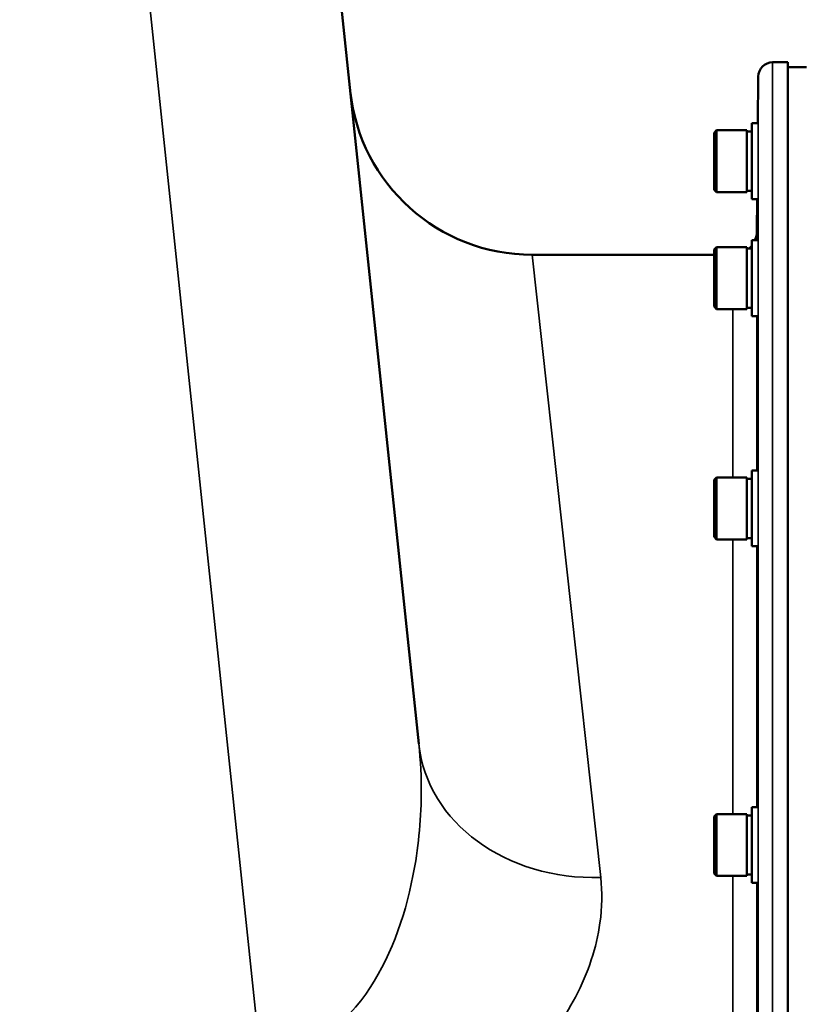
# Model space of a CAD drawing. Units: millimetres. Extents: x 142 to 11828, y -12 to 8452.
# Drawn here: x 2035 to 2199, y 4603 to 4808 of the extents above; entities that cross this region are included whole.
import ezdxf

# ---------------------------------------------------------------- set-up
doc = ezdxf.new("R2010")
doc.units = ezdxf.units.MM
doc.header["$LTSCALE"] = 28.5
doc.layers.add('Visible (ISO)', color=7, linetype='Continuous', lineweight=50)
doc.layers.add('Visible Narrow (ISO)', color=7, linetype='Continuous', lineweight=35)

msp = doc.modelspace()

# ---------------------------------------------------------------- linework, layer by layer
at = {"layer": 'Visible (ISO)'}
for p, q in [((2118.28, 4657.16), (2075.1, 5067.98)), ((2195, 4798.8), (2191.81, 4798.8)), ((2195, 4798.8), (2195, 4512.84)), ((2195, 4797.8), (2198.86, 4797.8)), ((2188.73, 4786.12), (2188.81, 4795.82)), ((2187.47, 4786.12), (2188.75, 4786.12)), ((2187.47, 4786.12), (2187.47, 4770.37)), ((2179.67, 4784.17), (2180.17, 4784.67)), ((2179.67, 4772.32), (2179.67, 4784.17)), ((2180.17, 4784.67), (2180.17, 4771.82)), ((2186.47, 4784.67), (2180.17, 4784.67)), ((2186.47, 4784.67), (2186.47, 4771.82)), ((2187.47, 4784.39), (2186.47, 4784.39)), ((2179.67, 4772.32), (2180.17, 4771.82)), ((2186.47, 4771.82), (2180.17, 4771.82)), ((2187.47, 4772.09), (2186.47, 4772.09)), ((2187.47, 4770.37), (2188.62, 4770.37)), ((2188.53, 4763.75), (2188.59, 4770.37)), ((2187.47, 4761.83), (2188.75, 4761.83)), ((2187.47, 4761.83), (2187.47, 4746.08)), ((2141.81, 4758.8), (2179.67, 4758.8)), ((2179.67, 4759.88), (2180.17, 4760.38)), ((2179.67, 4748.03), (2179.67, 4759.88)), ((2180.17, 4760.38), (2180.17, 4747.53)), ((2186.47, 4760.38), (2180.17, 4760.38)), ((2186.47, 4760.38), (2186.47, 4747.53)), ((2187.47, 4760.1), (2186.47, 4760.1)), ((2179.67, 4748.03), (2180.17, 4747.53)), ((2186.47, 4747.53), (2180.17, 4747.53)), ((2187.47, 4747.8), (2186.47, 4747.8)), ((2187.47, 4746.08), (2188.62, 4746.08)), ((2187.47, 4713.98), (2188.75, 4713.98)), ((2187.47, 4713.98), (2187.47, 4698.23)), ((2179.67, 4712.03), (2180.17, 4712.53)), ((2179.67, 4700.18), (2179.67, 4712.03)), ((2180.17, 4712.53), (2180.17, 4699.68)), ((2186.47, 4712.53), (2180.17, 4712.53)), ((2186.47, 4712.53), (2186.47, 4699.68)), ((2187.47, 4712.26), (2186.47, 4712.26)), ((2179.67, 4700.18), (2180.17, 4699.68)), ((2186.47, 4699.68), (2180.17, 4699.68)), ((2187.47, 4699.96), (2186.47, 4699.96)), ((2187.47, 4698.23), (2188.62, 4698.23)), ((2187.47, 4644.04), (2188.74, 4644.04)), ((2187.47, 4644.04), (2187.47, 4628.29)), ((2179.67, 4642.09), (2180.17, 4642.59)), ((2179.67, 4630.24), (2179.67, 4642.09)), ((2180.17, 4642.59), (2180.17, 4629.74)), ((2186.47, 4642.59), (2180.17, 4642.59)), ((2186.47, 4642.59), (2186.47, 4629.74)), ((2187.47, 4642.32), (2186.47, 4642.32)), ((2179.67, 4630.24), (2180.17, 4629.74)), ((2186.47, 4629.74), (2180.17, 4629.74)), ((2187.47, 4630.02), (2186.47, 4630.02)), ((2187.47, 4628.29), (2188.63, 4628.29))]:
    msp.add_line(p, q, dxfattribs=at)
for centre, radius, start, end in [((2191.81, 4795.8), 3, 90, 179.5), ((2141.81, 4796.8), 38, 186, 270), ((2183.53, 4763.8), 5, 336.8023, 359.5), ((2183.53, 4763.8), 5, 312.3618, 321.9178)]:
    msp.add_arc(centre, radius, start, end, dxfattribs=at)
at = {"layer": 'Visible Narrow (ISO)'}
for p, q in [((2035.32, 5067.98), (2085.21, 4593.22)), ((2191.81, 4798.8), (2191.81, 4512.84)), ((2188.81, 4509.62), (2188.81, 4795.82)), ((2188.53, 4763.75), (2188.53, 4761.83)), ((2141.81, 4758.8), (2156.07, 4629.43)), ((2183.53, 4712.53), (2183.53, 4747.53)), ((2188.53, 4746.08), (2188.53, 4713.98)), ((2183.53, 4642.59), (2183.53, 4699.68)), ((2188.53, 4698.23), (2188.53, 4644.04)), ((2183.53, 4591.31), (2183.53, 4629.74)), ((2188.53, 4628.29), (2188.53, 4596.46))]:
    msp.add_line(p, q, dxfattribs=at)
msp.add_ellipse((2156.07, 4661.13), major_axis=(-37.79, -3.97), ratio=0.832753, start_param=0, end_param=1.483493, dxfattribs=at)
for points, knots in [([(2118.28, 4657.16), (2118.64, 4653.7), (2118.81, 4650.18), (2118.72, 4640.98), (2118.16, 4635.32), (2115.29, 4620.85), (2112.16, 4612.18), (2101.82, 4597.49), (2093.85, 4592.39), (2085.21, 4593.22)], [-14.089935, -14.089935, -14.089935, -14.089935, -12.328693, -12.328693, -9.510706, -9.510706, -5.001927, -5.001927, 0, 0, 0, 0]), ([(2141.16, 4591.32), (2145.23, 4595.57), (2148.42, 4600.05), (2153.53, 4609.71), (2155.22, 4614.88), (2156.36, 4623.19), (2156.41, 4626.35), (2156.07, 4629.43)], [7.038422, 7.038422, 7.038422, 7.038422, 9.510706, 9.510706, 12.328693, 12.328693, 14.089935, 14.089935, 14.089935, 14.089935])]:
    msp.add_open_spline(points, degree=3, knots=knots, dxfattribs=at)

doc.saveas('drawing.dxf')
